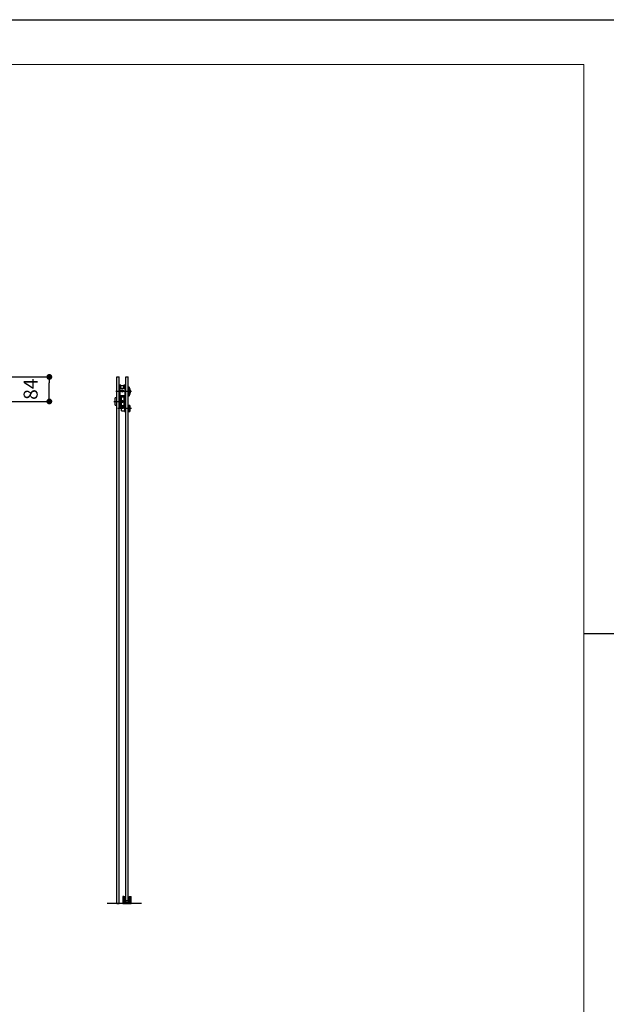
# Model space of a CAD drawing. Extents: x 0 to 11880, y -1680 to 4200.
# Drawn here: x 3857 to 5863, y 834 to 4200 of the extents above; entities that cross this region are included whole.
import ezdxf

# ---------------------------------------------------------------- set-up
doc = ezdxf.new("R2010")
doc.units = 0
doc.linetypes.add('CENTER2', pattern=[1.125, 0.75, -0.125, 0.125, -0.125])
doc.linetypes.add('HIDDEN', pattern=[1.905, 1.27, -0.635])
doc.layers.get('DEFPOINTS').update_dxf_attribs({"linetype": 'CONTINUOUS'})
doc.layers.add('DIM', color=3, linetype='CONTINUOUS', lineweight=13)
doc.layers.add('テンプレート', color=7, linetype='CONTINUOUS', lineweight=20)
doc.layers.add('PRINT BORDER', color=4, linetype='CONTINUOUS', plot=False)
for name, color, linetype in [('中心線', 2, 'CENTER2'), ('実線', 7, 'CONTINUOUS'), ('寸法線', 1, 'CONTINUOUS')]:
    doc.layers.add(name, color=color, linetype=linetype)
doc.styles.add('ＭＳ ゴシック', font='msgothic.ttc', dxfattribs={"bigfont": 'ＭＳ ゴシック'})
doc.dimstyles.new('tfrom線あり', dxfattribs={"dimtxt": 48, "dimasz": 20, "dimexe": 0, "dimexo": 30, "dimgap": 40, "dimtad": 1, "dimdec": 0, "dimzin": 11, "dimdsep": 46, "dimtxsty": 'ＭＳ ゴシック', "dimblk": 'DOT', "dimcen": 0, "dimazin": 0, "dimtfac": 1, "dimtdec": 1, "dimtix": 1, "dimtofl": 0, "dimtmove": 0, "dimatfit": 0, "dimldrblk": 'DOT', "dimfxl": 1, "dimfrac": 2, "dimtolj": 1, "dimtzin": 11, "dimarcsym": 0})

# ---------------------------------------------------------------- blocks, each defined once
blk = doc.blocks.new('_Dot')
at = {"layer": '寸法線', "color": 0, "lineweight": -2}
blk.add_line((-0.5, 0), (-1, 0), dxfattribs=at)
at = {"layer": '寸法線', "color": 0, "const_width": 0.5}
blk.add_lwpolyline([(-0.25, 0, 1), (0.25, 0, 1)], format="xyb", close=True, dxfattribs=at)
blk = doc.blocks.new('*D58')
at = {"layer": 'DEFPOINTS', "color": 0}
for p in [(3794.4, 2978.7), (3958.1, 2978.7), (3589.4, 2894.7)]:
    blk.add_point(p, dxfattribs=at)
at = {"layer": 'DIM', "color": 0, "lineweight": -2, "ltscale": 6}
for p, q in [((3824.4, 2978.7), (3958.1, 2978.7)), ((3958.1, 2914.7), (3958.1, 2958.7)), ((3619.4, 2894.7), (3958.1, 2894.7))]:
    blk.add_line(p, q, dxfattribs=at)
at = {"layer": 'DIM', "color": 0, "lineweight": -2, "xscale": 20, "yscale": 20, "zscale": 20}
for p, rotation in [((3958.1, 2978.7), 90), ((3958.1, 2894.7), 270)]:
    blk.add_blockref('_Dot', p, dxfattribs=dict(at, rotation=rotation))
at = {"layer": 'DIM', "color": 0, "ltscale": 6, "insert": (3870.1, 2936.7), "char_height": 48, "attachment_point": 2, "rotation": 90, "style": 'ＭＳ ゴシック'}
blk.add_mtext('\\A1;84', dxfattribs=at)

msp = doc.modelspace()

# ---------------------------------------------------------------- linework, layer by layer
at = {"layer": 'PRINT BORDER'}
msp.add_line((5940, 2100), (5786.905, 2100), dxfattribs=at)
at = {"layer": 'PRINT BORDER', "linetype": 'HIDDEN'}
msp.add_lwpolyline([(0, 0), (0, 4200), (5940, 4200), (5940, 0)], close=True, dxfattribs=at)
at = {"layer": 'テンプレート'}
for p, q in [((2970, 4046.905), (5786.905, 4046.905)), ((5786.905, 2100), (5786.905, 4046.905)), ((5786.905, 2100), (5786.905, 262.215))]:
    msp.add_line(p, q, dxfattribs=at)
at = {"layer": '中心線', "ltscale": 6}
for p, q in [((4239.018, 2928.734), (4185.018, 2928.734)), ((4178.518, 2894.734), (4218.018, 2894.734)), ((4239.018, 2870.734), (4192.018, 2870.734))]:
    msp.add_line(p, q, dxfattribs=at)
at = {"layer": '中心線'}
for p, q in [((4208.518, 2889.734), (4208.518, 2899.734)), ((4203.518, 2894.734), (4213.518, 2894.734))]:
    msp.add_line(p, q, dxfattribs=at)
at = {"layer": '実線', "ltscale": 6}
for p, q in [((4189.518, 2978.734), (4197.518, 2978.734)), ((4189.518, 1178.734), (4189.518, 2978.734)), ((4197.518, 1178.734), (4197.518, 2978.734)), ((4220.018, 2978.734), (4228.018, 2978.734)), ((4220.018, 1188.734), (4220.018, 2978.734)), ((4228.018, 1188.734), (4228.018, 2978.734)), ((4198.518, 2918.295), (4198.518, 2950.234)), ((4200.018, 2950.234), (4198.518, 2950.234)), ((4218.018, 2938.734), (4199.518, 2938.734)), ((4199.518, 2938.734), (4199.518, 2874.734)), ((4200.018, 2938.734), (4200.018, 2950.234)), ((4200.518, 2938.734), (4200.518, 2950.184)), ((4203.018, 2950.184), (4200.518, 2950.184)), ((4203.018, 2938.734), (4203.018, 2950.184)), ((4213.518, 2947.734), (4203.018, 2947.734)), ((4204.308, 2931.729), (4204.779, 2931.73)), ((4204.782, 2929.73), (4204.311, 2929.729)), ((4206.764, 2933.72), (4206.763, 2934.191)), ((4208.763, 2934.193), (4208.764, 2933.722)), ((4210.754, 2931.738), (4211.225, 2931.738)), ((4211.227, 2929.738), (4210.756, 2929.738)), ((4213.518, 2938.734), (4213.518, 2950.184)), ((4216.018, 2950.184), (4213.518, 2950.184)), ((4216.018, 2938.734), (4216.018, 2950.234)), ((4217.518, 2950.234), (4216.018, 2950.234)), ((4217.518, 2938.734), (4217.518, 2950.234)), ((4218.818, 2944.734), (4217.518, 2944.734)), ((4218.018, 2874.734), (4218.018, 2938.734)), ((4218.818, 2920.965), (4218.818, 2944.734)), ((4220.018, 2943.234), (4218.818, 2943.234)), ((4230.018, 2943.234), (4228.018, 2943.234)), ((4230.018, 2943.734), (4230.018, 2913.734)), ((4231.518, 2943.734), (4230.018, 2943.734)), ((4231.518, 2943.734), (4231.518, 2913.734)), ((4235.018, 2933.734), (4235.018, 2923.734)), ((4183.518, 2894.734), (4183.518, 2907.234)), ((4188.518, 2907.234), (4183.518, 2907.234)), ((4188.518, 2894.734), (4188.518, 2907.234)), ((4189.518, 2904.734), (4188.518, 2904.734)), ((4198.518, 2904.734), (4197.518, 2904.734)), ((4198.518, 2907.234), (4198.518, 2918.295)), ((4198.518, 2907.234), (4199.518, 2907.234)), ((4198.518, 2894.734), (4198.518, 2904.734)), ((4199.518, 2904.734), (4198.518, 2904.734)), ((4199.018, 2904.734), (4199.018, 2907.234)), ((4200.018, 2915.534), (4217.018, 2915.534)), ((4200.018, 2877.034), (4200.018, 2915.534)), ((4203.018, 2879.734), (4203.018, 2910.834)), ((4203.018, 2910.834), (4214.018, 2910.834)), ((4203.518, 2909.734), (4203.018, 2909.734)), ((4203.518, 2904.734), (4203.018, 2904.734)), ((4213.518, 2909.734), (4203.518, 2909.734)), ((4203.518, 2909.734), (4203.518, 2879.734)), ((4205.518, 2910.834), (4205.518, 2910.784)), ((4205.518, 2910.784), (4211.518, 2910.784)), ((4205.518, 2910.784), (4206.568, 2909.734)), ((4206.772, 2927.274), (4206.772, 2927.745)), ((4208.772, 2927.748), (4208.772, 2927.277)), ((4210.468, 2909.734), (4211.518, 2910.784)), ((4211.518, 2910.784), (4211.518, 2910.834)), ((4213.518, 2909.734), (4213.518, 2879.734)), ((4214.018, 2910.834), (4214.018, 2879.734)), ((4217.018, 2915.534), (4217.018, 2877.034)), ((4218.018, 2912.734), (4218.818, 2912.734)), ((4218.518, 2904.734), (4218.018, 2904.734)), ((4218.518, 2904.734), (4218.518, 2884.734)), ((4218.818, 2912.734), (4218.818, 2920.965)), ((4218.818, 2914.234), (4220.018, 2914.234)), ((4228.018, 2914.234), (4230.018, 2914.234)), ((4230.018, 2913.734), (4231.518, 2913.734)), ((4183.518, 2882.234), (4183.518, 2894.734)), ((4183.518, 2882.234), (4184.232, 2882.234)), ((4184.232, 2882.234), (4187.78, 2882.234)), ((4187.806, 2882.234), (4188.518, 2882.234)), ((4188.518, 2882.234), (4188.518, 2894.734)), ((4188.518, 2884.734), (4189.518, 2884.734)), ((4197.518, 2884.734), (4198.518, 2884.734)), ((4198.518, 2884.734), (4198.518, 2894.734)), ((4198.518, 2884.734), (4199.518, 2884.734)), ((4199.018, 2874.734), (4199.018, 2884.734)), ((4199.518, 2874.734), (4199.018, 2874.734)), ((4199.518, 2874.734), (4218.018, 2874.734)), ((4217.018, 2877.034), (4200.018, 2877.034)), ((4203.018, 2884.734), (4203.518, 2884.734)), ((4214.018, 2879.734), (4203.018, 2879.734)), ((4213.518, 2879.734), (4203.518, 2879.734)), ((4204.518, 2862.734), (4204.518, 2874.734)), ((4204.518, 2862.734), (4216.018, 2862.734)), ((4216.018, 2862.734), (4216.018, 2874.734)), ((4216.018, 2862.734), (4218.018, 2858.234)), ((4218.018, 2884.734), (4218.518, 2884.734)), ((4219.018, 2883.234), (4218.018, 2883.234)), ((4218.018, 2858.234), (4218.018, 2874.734)), ((4219.018, 2858.234), (4219.018, 2883.234)), ((4220.018, 2879.734), (4219.018, 2879.734)), ((4219.018, 2861.734), (4220.018, 2861.734)), ((4229.018, 2879.734), (4228.018, 2879.734)), ((4228.018, 2861.734), (4229.018, 2861.734)), ((4229.018, 2880.734), (4229.018, 2860.734)), ((4234.018, 2880.734), (4229.018, 2880.734)), ((4234.018, 2880.734), (4234.018, 2860.734)), ((4218.018, 2858.234), (4219.018, 2858.234)), ((4229.018, 2860.734), (4234.018, 2860.734)), ((4273.573, 1178.734), (4155.98, 1178.734)), ((4189.518, 1178.734), (4197.518, 1178.734)), ((4209.518, 1201.734), (4209.518, 1178.734)), ((4209.518, 1178.734), (4212.018, 1178.734)), ((4210.518, 1202.734), (4212.821, 1202.734)), ((4212.018, 1201.734), (4212.018, 1178.734)), ((4212.018, 1178.734), (4236.018, 1178.734)), ((4212.821, 1202.734), (4217.018, 1202.734)), ((4217.018, 1202.734), (4217.018, 1201.734)), ((4217.018, 1182.234), (4217.018, 1201.734)), ((4217.018, 1198.734), (4219.288, 1198.734)), ((4219.288, 1183.734), (4217.018, 1183.734)), ((4231.018, 1182.234), (4217.018, 1182.234)), ((4219.288, 1198.734), (4219.721, 1198.734)), ((4219.721, 1183.734), (4219.288, 1183.734)), ((4219.721, 1183.734), (4219.721, 1198.734)), ((4220.018, 1188.734), (4228.018, 1188.734)), ((4228.315, 1198.734), (4228.748, 1198.734)), ((4228.315, 1198.734), (4228.315, 1183.734)), ((4228.748, 1183.734), (4228.315, 1183.734)), ((4228.748, 1198.734), (4231.018, 1198.734)), ((4231.018, 1183.734), (4228.748, 1183.734)), ((4231.018, 1201.734), (4231.018, 1202.734)), ((4231.018, 1202.734), (4235.215, 1202.734)), ((4231.018, 1201.734), (4231.018, 1182.234)), ((4235.215, 1202.734), (4237.518, 1202.734)), ((4236.018, 1201.734), (4236.018, 1178.734)), ((4236.018, 1178.734), (4238.518, 1178.734)), ((4238.518, 1178.734), (4238.518, 1201.734))]:
    msp.add_line(p, q, dxfattribs=at)
for centre, radius in [((4207.768, 2930.734), 3.6), ((4208.518, 2894.734), 3.1), ((4231.518, 2870.734), 1.5)]:
    msp.add_circle(centre, radius, dxfattribs=at)
for centre, radius, start, end in [((4207.768, 2930.734), 3.15, 108.583798, 161.564988), ((4207.768, 2930.734), 3.15, 198.583798, 251.564988), ((4207.768, 2930.734), 3.15, 18.583798, 71.564988), ((4207.768, 2930.734), 3.15, 288.583798, 341.564988), ((4204.696, 2928.734), 30.731, 9.363801, 29.216292), ((4204.696, 2928.734), 30.731, 330.783708, 350.636199), ((4210.518, 1201.734), 1, 90, 180), ((4237.518, 1201.734), 1, 0, 90)]:
    msp.add_arc(centre, radius, start, end, dxfattribs=at)
for points, knots in [([(4184.232, 2882.236), (4184.227, 2882.235), (4184.198, 2882.231), (4184.323, 2882.247), (4184.599, 2882.278), (4185.04, 2882.317), (4185.599, 2882.346), (4186.229, 2882.351), (4186.846, 2882.328), (4187.37, 2882.286), (4187.7, 2882.249), (4187.839, 2882.231), (4187.809, 2882.235), (4187.806, 2882.235)], [0, 0, 0, 0, 0.0172832, 0.11389247, 0.21120519, 0.31365367, 0.42282398, 0.53722626, 0.65382618, 0.76947009, 0.88054922, 0.98424629, 1, 1, 1, 1]), ([(4230.291, 2871.948), (4230.171, 2871.825), (4229.917, 2871.566), (4229.717, 2871.048), (4229.705, 2870.501), (4229.873, 2869.999), (4230.194, 2869.569), (4230.66, 2869.24), (4231.241, 2869.059), (4231.88, 2869.071), (4232.488, 2869.292), (4232.975, 2869.699), (4233.269, 2870.226), (4233.348, 2870.784), (4233.238, 2871.305), (4232.967, 2871.762), (4232.549, 2872.13), (4232.001, 2872.368), (4231.375, 2872.423), (4230.291, 2871.948), (4230.291, 2871.948)], [0, 0, 0, 0, 0.047150165, 0.100114259, 0.14900019, 0.195831503, 0.243977177, 0.295734482, 0.351511651, 0.409944676, 0.469172406, 0.527443884, 0.582467753, 0.632767434, 0.679910646, 0.72727525, 0.777661054, 0.83215883, 0.889907975, 0.949056716, 0.949056716, 0.949056716, 0.949056716]), ([(4212.821, 1202.734), (4212.82, 1202.734), (4212.794, 1202.734), (4212.744, 1202.731), (4212.672, 1202.718), (4212.599, 1202.697), (4212.529, 1202.667), (4212.461, 1202.63), (4212.396, 1202.585), (4212.333, 1202.531), (4212.267, 1202.462), (4212.212, 1202.389), (4212.167, 1202.317), (4212.137, 1202.26), (4212.101, 1202.182), (4212.072, 1202.1), (4212.049, 1202.013), (4212.031, 1201.923), (4212.019, 1201.829), (4212.018, 1201.758), (4212.018, 1201.734)], [0, 0, 0, 0, 0.00355603, 0.067741616, 0.132247764, 0.197781441, 0.263683968, 0.325653043, 0.387985041, 0.451565554, 0.515634616, 0.599417303, 0.642008901, 0.684826694, 0.723578856, 0.802139903, 0.842066168, 0.880803963, 0.959704545, 1, 1, 1, 1]), ([(4236.018, 1201.734), (4236.017, 1201.757), (4236.016, 1201.828), (4236.005, 1201.921), (4235.987, 1202.012), (4235.964, 1202.099), (4235.935, 1202.181), (4235.899, 1202.259), (4235.859, 1202.335), (4235.813, 1202.405), (4235.756, 1202.474), (4235.704, 1202.529), (4235.642, 1202.583), (4235.576, 1202.629), (4235.508, 1202.667), (4235.438, 1202.696), (4235.366, 1202.717), (4235.293, 1202.731), (4235.242, 1202.734), (4235.216, 1202.734), (4235.215, 1202.734)], [0, 0, 0, 0, 0.038712314, 0.117635629, 0.157934651, 0.196641067, 0.275242614, 0.315174918, 0.356955075, 0.441538083, 0.484361866, 0.546222865, 0.608554942, 0.672230668, 0.736314428, 0.800467582, 0.864974288, 0.930536835, 0.99644395, 1, 1, 1, 1])]:
    msp.add_open_spline(points, degree=3, knots=knots, dxfattribs=at)

# ---------------------------------------------------------------- dimensions: what is measured, and where the dimension line sits
at = {"layer": 'DIM', "ltscale": 6}
dim = msp.add_linear_dim(base=(3958.095, 2978.734), p1=(3589.423, 2894.734), p2=(3794.423, 2978.734), angle=90, dimstyle='tfrom線あり', override={"dimpost": '<>', "dimtofl": 1}, dxfattribs=at)
dim.commit()
dim.dimension.update_dxf_attribs({"geometry": '*D58', "text_midpoint": (3958.095, 2936.734), "dimtype": 160})

doc.saveas('drawing.dxf')
